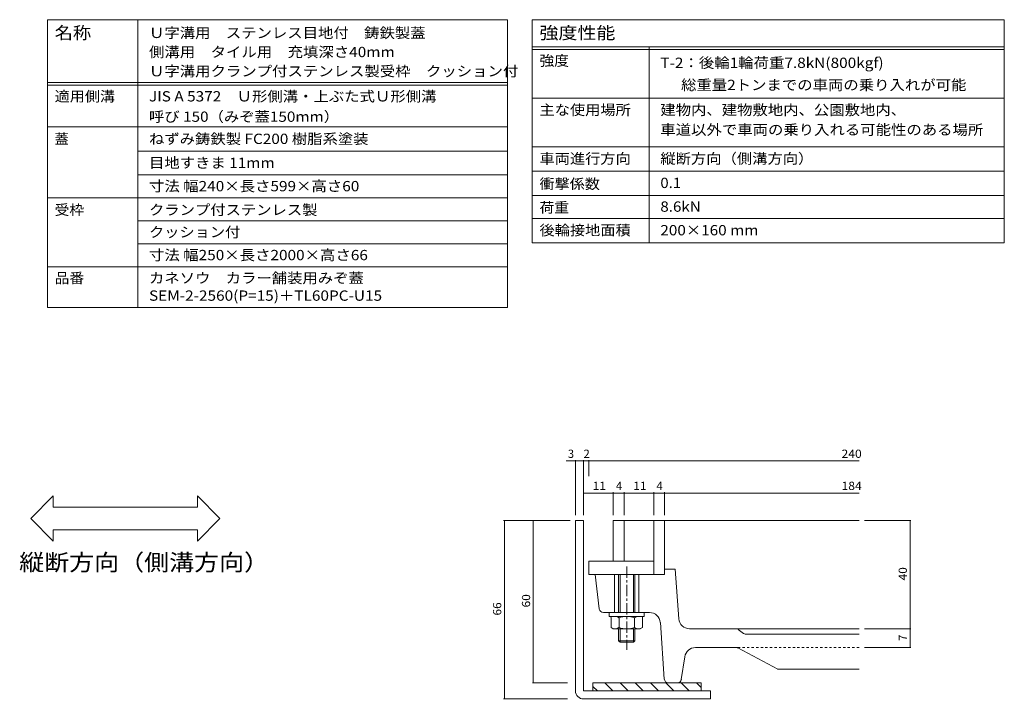
# Model space of a CAD drawing. Units: millimetres. Extents: x -1121 to 1149, y -825 to 763.
# Drawn here: x 55 to 1149, y 9 to 763 of the extents above; entities that cross this region are included whole.
import ezdxf

# ---------------------------------------------------------------- set-up
doc = ezdxf.new("R2010")
doc.units = ezdxf.units.MM
doc.header["$LTSCALE"] = 3
doc.linetypes.add('JWW_CENTER1', pattern=[6.773333, 4.233333, -0.846667, 0.846667, -0.846667])
doc.linetypes.add('JWW_DASHED1', pattern=[1.693333, 0.846667, -0.846667])
for name, color, linetype in [('4-5', 7, 'Continuous'), ('F-0ﾚｲﾔ', 7, 'Continuous'), ('F-1ﾚｲﾔ', 7, 'Continuous'), ('F-2ﾚｲﾔ', 7, 'Continuous'), ('F-4ﾚｲﾔ', 7, 'Continuous'), ('F-Aﾚｲﾔ', 7, 'Continuous'), ('F-Bﾚｲﾔ', 7, 'Continuous'), ('F-Fﾚｲﾔ', 7, 'Continuous')]:
    doc.layers.add(name, color=color, linetype=linetype)
doc.styles.add('ＭＳ ゴシック', font='txt', dxfattribs={"height": 1})

msp = doc.modelspace()

# ---------------------------------------------------------------- linework, layer by layer
at = {"layer": '4-5', "color": 7, "linetype": 'Continuous', "lineweight": 9}
for p, q in [((67.5, 209.5), (92.5, 234.5)), ((92.5, 222), (92.5, 234.5)), ((277.5, 209.5), (252.5, 234.5)), ((252.5, 222), (252.5, 234.5)), ((92.5, 222), (252.5, 222)), ((67.5, 209.5), (92.5, 184.5)), ((277.5, 209.5), (252.5, 184.5)), ((92.5, 184.5), (92.5, 197)), ((92.5, 197), (252.5, 197)), ((252.5, 184.5), (252.5, 197))]:
    msp.add_line(p, q, dxfattribs=at)
at = {"layer": 'F-0ﾚｲﾔ', "color": 7, "linetype": 'Continuous', "lineweight": 9}
for p, q in [((681.4, 207.2), (672.4, 207.2)), ((672.4, 18.2), (672.4, 207.2)), ((681.4, 18.2), (681.4, 207.2)), ((681.4, 18.2), (822.4, 18.2)), ((822.4, 9.2), (822.4, 18.2)), ((681.4, 9.2), (822.4, 9.2))]:
    msp.add_line(p, q, dxfattribs=at)
msp.add_arc((681.4, 18.2), 9, 180, 270, dxfattribs=at)
at = {"layer": 'F-1ﾚｲﾔ', "color": 2, "linetype": 'Continuous', "lineweight": 9}
for p, q in [((691.9, 27.2), (811.9, 27.2)), ((691.9, 18.2), (691.9, 27.2)), ((691.9, 23.1), (696.9, 18.2)), ((704.9, 27.2), (713.9, 18.2)), ((721.9, 27.2), (730.9, 18.2)), ((738.8, 27.2), (747.8, 18.2)), ((755.8, 27.2), (764.8, 18.2)), ((772.8, 27.2), (781.8, 18.2)), ((789.8, 27.2), (798.8, 18.2)), ((806.7, 27.2), (811.9, 21.9)), ((811.9, 18.2), (811.9, 27.2))]:
    msp.add_line(p, q, dxfattribs=at)
at = {"layer": 'F-2ﾚｲﾔ', "color": 3, "linetype": 'Continuous', "lineweight": 9}
for p, q in [((714.4, 162.2), (714.4, 207.2)), ((714.4, 207.2), (987.4, 207.2)), ((726.4, 162.2), (726.4, 207.2)), ((759.4, 147.2), (759.4, 207.2)), ((771.4, 147.2), (771.4, 207.2)), ((759.4, 162.2), (687.4, 162.2)), ((687.4, 147.2), (687.4, 162.2)), ((783, 153.2), (771.4, 153.2)), ((787.2, 98.3), (783, 153.2)), ((771.4, 147.2), (687.4, 147.2)), ((698.9, 109.1), (694.2, 147.2)), ((715.9, 147.2), (715.9, 105.2)), ((742.9, 147.2), (742.9, 105.2)), ((703.4, 105.2), (754.7, 105.2)), ((771.1, 31.3), (766.7, 94)), ((987.4, 87.2), (799.1, 87.2)), ((859.1, 81.8), (853.3, 86.5)), ((987.4, 81.2), (861, 81.2)), ((851.9, 66.2), (805.7, 66.2)), ((897, 42.4), (852.9, 65.9)), ((793.9, 56), (790, 31)), ((897.9, 42.2), (987.4, 42.2)), ((785.6, 27.2), (775.6, 27.2))]:
    msp.add_line(p, q, dxfattribs=at)
at = {"layer": 'F-2ﾚｲﾔ', "color": 3, "linetype": 'JWW_DASHED1', "lineweight": 9}
msp.add_line((987.4, 66.2), (851.9, 66.2), dxfattribs=at)
at = {"layer": 'F-2ﾚｲﾔ', "color": 3, "linetype": 'Continuous', "lineweight": 9}
for centre, radius, start, end in [((703.4, 109.6), 4.5, 187.1267, 270), ((754.7, 93.2), 12, 4.0858, 90), ((799.1, 99.2), 12, 184.2888, 270), ((851.4, 84.2), 3, 51.3389, 90), ((861, 84.2), 3, 231.3389, 270), ((805.7, 54.2), 12, 90, 171.254), ((851.9, 64.2), 2, 61.9274, 90.0004), ((897.9, 44.2), 2, 241.9274, 270), ((775.6, 31.7), 4.5, 184.0858, 270), ((785.6, 31.7), 4.5, 270, 351.2536)]:
    msp.add_arc(centre, radius, start, end, dxfattribs=at)
at = {"layer": 'F-4ﾚｲﾔ', "color": 7, "linetype": 'Continuous', "lineweight": 9}
for p, q in [((672.4, 274.3), (672.4, 213.2)), ((681.4, 274.3), (681.4, 213.2)), ((687.4, 274.3), (687.4, 256.6)), ((662.1, 273.4), (681.4, 273.4)), ((681.4, 273.4), (987.4, 273.4)), ((681.4, 237.7), (714.4, 237.7)), ((714.4, 238.6), (714.4, 213.2)), ((714.4, 237.7), (726.4, 237.7)), ((726.4, 238.6), (726.4, 213.2)), ((726.4, 237.7), (759.4, 237.7)), ((759.4, 238.6), (759.4, 213.2)), ((759.4, 237.7), (771.4, 237.7)), ((771.4, 238.6), (771.4, 213.2)), ((771.4, 237.7), (987.4, 237.7)), ((592.6, 207.2), (666.4, 207.2)), ((593.5, 207.2), (593.5, 9.2)), ((625.6, 207.2), (625.6, 27.2)), ((1044.9, 207.2), (993.4, 207.2)), ((1044, 207.2), (1044, 87.2)), ((1044.9, 87.2), (993.4, 87.2)), ((1044, 87.2), (1044, 66.2)), ((1044.9, 66.2), (993.4, 66.2)), ((624.7, 27.2), (663.4, 27.2)), ((592.6, 9.2), (663.4, 9.2))]:
    msp.add_line(p, q, dxfattribs=at)
at = {"layer": 'F-4ﾚｲﾔ', "color": 7, "linetype": 'Continuous', "lineweight": 9, "const_width": 0.3}
for points in [[(672.6, 273.4, 0.414214), (672.4, 273.5, 0.414214), (672.3, 273.4, 0.414214), (672.4, 273.2, 0.414214)], [(681.6, 273.4, 0.414214), (681.4, 273.5, 0.414214), (681.3, 273.4, 0.414214), (681.4, 273.2, 0.414214)], [(687.6, 273.4, 0.414214), (687.4, 273.5, 0.414214), (687.3, 273.4, 0.414214), (687.4, 273.2, 0.414214)], [(681.6, 237.7, 0.414214), (681.4, 237.8, 0.414214), (681.3, 237.7, 0.414214), (681.4, 237.5, 0.414214)], [(714.6, 237.7, 0.414214), (714.4, 237.8, 0.414214), (714.3, 237.7, 0.414214), (714.4, 237.5, 0.414214)], [(726.6, 237.7, 0.414214), (726.4, 237.8, 0.414214), (726.3, 237.7, 0.414214), (726.4, 237.5, 0.414214)], [(759.6, 237.7, 0.414214), (759.4, 237.8, 0.414214), (759.3, 237.7, 0.414214), (759.4, 237.5, 0.414214)], [(771.6, 237.7, 0.414214), (771.4, 237.8, 0.414214), (771.3, 237.7, 0.414214), (771.4, 237.5, 0.414214)], [(593.6, 207.2, 0.414214), (593.5, 207.3, 0.414214), (593.3, 207.2, 0.414214), (593.5, 207, 0.414214)], [(625.7, 207.2, 0.414214), (625.6, 207.3, 0.414214), (625.4, 207.2, 0.414214), (625.6, 207, 0.414214)], [(1044.1, 207.2, 0.414214), (1044, 207.3, 0.414214), (1043.8, 207.2, 0.414214), (1044, 207, 0.414214)], [(1044.1, 87.2, 0.414214), (1044, 87.3, 0.414214), (1043.8, 87.2, 0.414214), (1044, 87, 0.414214)], [(1044.1, 66.2, 0.414214), (1044, 66.3, 0.414214), (1043.8, 66.2, 0.414214), (1044, 66, 0.414214)], [(625.7, 27.2, 0.414214), (625.6, 27.3, 0.414214), (625.4, 27.2, 0.414214), (625.6, 27, 0.414214)], [(593.6, 9.2, 0.414214), (593.5, 9.3, 0.414214), (593.3, 9.2, 0.414214), (593.5, 9, 0.414214)]]:
    msp.add_lwpolyline(points, format="xyb", close=True, dxfattribs=at)
at = {"layer": 'F-Aﾚｲﾔ', "color": 2, "linetype": 'Continuous', "lineweight": 9}
for p, q in [((720.4, 147.2), (720.4, 105.2)), ((722.1, 147.2), (722.1, 105.2)), ((736.8, 147.2), (736.8, 105.2)), ((738.4, 147.2), (738.4, 105.2)), ((720.4, 87.2), (720.4, 73.8)), ((722.1, 87.2), (722.1, 72.2)), ((736.8, 87.2), (736.8, 72.2)), ((738.4, 87.2), (738.4, 73.8)), ((720.4, 73.8), (738.4, 73.8)), ((722.1, 72.2), (720.4, 73.8)), ((736.8, 72.2), (722.1, 72.2)), ((736.8, 72.2), (738.4, 73.8))]:
    msp.add_line(p, q, dxfattribs=at)
at = {"layer": 'F-Bﾚｲﾔ', "color": 2, "linetype": 'JWW_CENTER1', "lineweight": 9}
msp.add_line((729.4, 156.2), (729.4, 63.8), dxfattribs=at)
at = {"layer": 'F-Bﾚｲﾔ', "color": 2, "linetype": 'Continuous', "lineweight": 9}
for p, q in [((748.9, 105.2), (709.9, 105.2)), ((709.9, 100.7), (709.9, 105.2)), ((748.9, 100.7), (709.9, 100.7)), ((712.1, 88.5), (712.1, 99.8)), ((720.8, 88.5), (720.8, 99.3)), ((738.1, 88.5), (738.1, 99.3)), ((746.8, 88.5), (746.8, 99.8)), ((748.9, 100.7), (748.9, 105.2)), ((714.4, 87.2), (712.1, 88.5)), ((744.4, 87.2), (746.8, 88.5)), ((744.4, 87.2), (714.4, 87.2))]:
    msp.add_line(p, q, dxfattribs=at)
for centre, radius, start, end in [((711.2, 99.8), 0.9, 360, 90), ((716.4, 93), 7.67, 55.6157, 90), ((729.4, 72), 28.7, 72.412, 107.588), ((742.4, 93), 7.67, 90, 124.3843), ((747.7, 99.8), 0.9, 90, 180), ((716.4, 94.8), 7.67, 235.6157, 304.3843), ((729.4, 115.8), 28.7, 252.412, 287.588), ((742.4, 94.8), 7.67, 235.6157, 304.3843)]:
    msp.add_arc(centre, radius, start, end, dxfattribs=at)
at = {"layer": 'F-Fﾚｲﾔ', "color": 7, "linetype": 'Continuous', "lineweight": 9}
for p, q in [((86, 763.1), (86, 443.8)), ((86, 763.1), (597, 763.1)), ((186.4, 763.1), (186.4, 443.8)), ((597, 763.1), (597, 443.8)), ((624.5, 763.1), (1148.7, 763.1)), ((624.5, 763.1), (624.5, 515.6)), ((1148.7, 763.1), (1148.7, 515.6)), ((624.5, 733.1), (1148.7, 733.1)), ((754.3, 733.1), (754.3, 515.6)), ((624.5, 730.1), (1148.7, 730.1)), ((86, 693.6), (597, 693.6)), ((86, 690.6), (597, 690.6)), ((624.5, 676.1), (1148.7, 676.1)), ((86, 644.1), (597, 644.1)), ((186.4, 617.1), (597, 617.1)), ((624.5, 622.1), (1148.7, 622.1)), ((186.4, 590.8), (597, 590.8)), ((1148.7, 595.1), (624.5, 595.1)), ((86, 565.3), (597, 565.3)), ((624.5, 568.1), (1148.7, 568.1)), ((186.4, 539.8), (597, 539.8)), ((624.5, 542.6), (1148.7, 542.6)), ((186.4, 514.3), (597, 514.3)), ((624.5, 515.6), (1148.7, 515.6)), ((86, 488.8), (597, 488.8)), ((86, 443.8), (597, 443.8))]:
    msp.add_line(p, q, dxfattribs=at)

# ---------------------------------------------------------------- texts
at = {"layer": '4-5', "color": 6, "linetype": 'Continuous', "lineweight": 5, "style": 'ＭＳ ゴシック', "width": 1.1125}
msp.add_text('縦断方向（側溝方向）', height=18.29, dxfattribs=at).set_placement((54.6, 151.7))
at = {"layer": 'F-4ﾚｲﾔ', "color": 2, "linetype": 'Continuous', "lineweight": 211, "style": 'ＭＳ ゴシック'}
for s, p in [('3', (664, 276.8)), ('2', (681.4, 276.8)), ('4', (717.4, 241.2)), ('4', (762.4, 241.2))]:
    msp.add_text(s, height=9.14, dxfattribs=at).set_placement(p)
for s, width, p in [('240', 1.083333, (967.9, 276.8)), ('11', 1.0625, (691.6, 241.2)), ('11', 1.0625, (736.6, 241.2)), ('184', 1.083333, (967.9, 241.2))]:
    msp.add_text(s, height=9.14, dxfattribs=dict(at, width=width)).set_placement(p)
at = {"layer": 'F-4ﾚｲﾔ', "color": 2, "linetype": 'Continuous', "lineweight": 211, "style": 'ＭＳ ゴシック', "width": 1.0625}
for s, p in [('40', (1040.5, 140.8)), ('60', (622.1, 110.8)), ('66', (590, 101.8))]:
    msp.add_text(s, height=9.14, rotation=90, dxfattribs=at).set_placement(p)
at = {"layer": 'F-4ﾚｲﾔ', "color": 2, "linetype": 'Continuous', "lineweight": 211, "style": 'ＭＳ ゴシック'}
msp.add_text('7', height=9.14, rotation=90, dxfattribs=at).set_placement((1040.5, 73.7))
at = {"layer": 'F-Fﾚｲﾔ', "color": 3, "linetype": 'Continuous', "lineweight": 9, "style": 'ＭＳ ゴシック'}
for s, height, width, p in [('名称', 13.72, 1.083333, (94, 741.7)), ('Ｕ字溝用\u3000ステンレス目地付\u3000鋳鉄製蓋', 11.43, 1.094444, (198.8, 742.8)), ('強度性能', 13.72, 1.125, (632.5, 741.7)), ('側溝用\u3000タイル用\u3000充填深さ40mm', 11.43, 1.096667, (198.8, 721.6)), ('強度', 11.43, 1.05, (632.5, 712)), ('T-2：後輪1輪荷重7.8kN(800kgf)', 11.43, 1.096552, (766.7, 709.6)), ('Ｕ字溝用クランプ付ステンレス製受枠\u3000クッション付', 11.43, 1.095833, (198.8, 700.3)), ('      総重量2トンまでの車両の乗り入れが可能', 11.43, 1.095349, (766.7, 685)), ('適用側溝', 11.43, 1.075, (94, 672.4)), ('JIS A 5372\u3000Ｕ形側溝・上ぶた式Ｕ形側溝', 11.43, 1.094737, (198.8, 672.4)), ('主な使用場所', 11.43, 1.083333, (632.5, 657.3)), ('建物内、建物敷地内、公園敷地内、', 11.43, 1.09375, (766.7, 657.3)), ('呼び 150（みぞ蓋150mm）', 11.43, 1.091304, (198.8, 649.8)), ('車道以外で車両の乗り入れる可能性のある場所', 11.43, 1.095238, (766.7, 635.3)), ('ねずみ鋳鉄製 FC200 樹脂系塗装', 11.43, 1.093103, (198.8, 625.2)), ('車両進行方向', 11.43, 1.083333, (632.5, 603.3)), ('縦断方向（側溝方向）', 11.43, 1.09, (766.7, 603.3)), ('目地すきま 11mm', 11.43, 1.093333, (198.8, 598.6)), ('寸法 幅240×長さ599×高さ60', 11.43, 1.096296, (198.8, 572.7)), ('衝撃係数', 11.43, 1.075, (632.5, 575.2)), ('0.1', 11.43, 1.066667, (766.7, 576.3)), ('受枠', 11.43, 1.05, (94, 546.4)), ('クランプ付ステンレス製', 11.43, 1.090909, (198.8, 546.4)), ('荷重', 11.43, 1.05, (632.5, 549)), ('8.6kN', 11.43, 1.08, (766.7, 550)), ('後輪接地面積', 11.43, 1.083333, (632.5, 523.8)), ('クッション付', 11.43, 1.083333, (198.8, 521.7)), ('200×160 mm', 11.43, 1.090909, (766.7, 523.8)), ('寸法 幅250×長さ2000×高さ66', 11.43, 1.096429, (198.8, 496.2)), ('品番', 11.43, 1.05, (94, 470.7)), ('カネソウ\u3000カラー舗装用みぞ蓋', 11.43, 1.092857, (198.8, 470.7)), ('SEM-2-2560(P=15)＋TL60PC-U15', 11.43, 1.096429, (198.8, 451.2))]:
    msp.add_text(s, height=height, dxfattribs=dict(at, width=width)).set_placement(p)
msp.add_text('蓋', height=11.4, dxfattribs=at).set_placement((94, 625.2))

doc.saveas('drawing.dxf')
